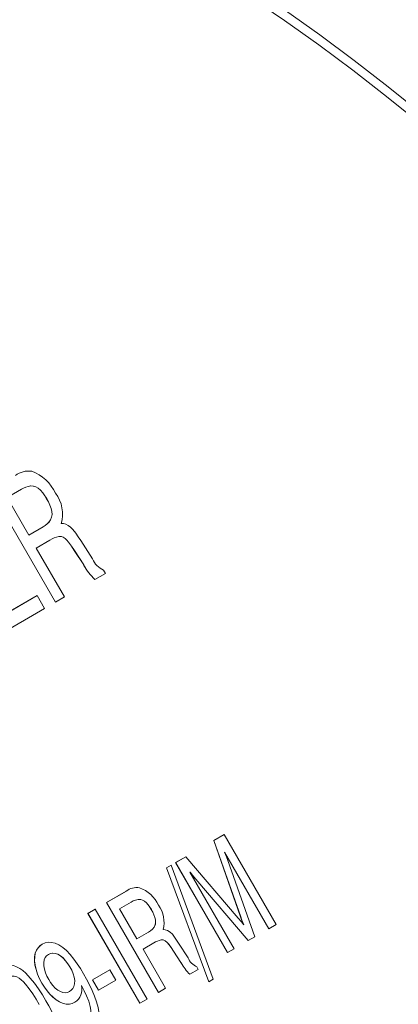
# Paper-space layout 'Sheet1' of a CAD drawing. Units: millimetres. Extents: x 2 to 278, y 1 to 215.
# Drawn here: x 185 to 187, y 171 to 174 of the extents above; entities that cross this region are included whole.
import ezdxf

# ---------------------------------------------------------------- set-up
doc = ezdxf.new("R2010")
doc.units = ezdxf.units.MM

psp = doc.layouts.new('Sheet1')

# ---------------------------------------------------------------- linework, layer by layer
at = {"color": 7, "linetype": 'Continuous', "lineweight": 0}
for p, q in [((185.298, 172.2077), (185.048, 172.6407)), ((185.2982, 172.2078), (185.0482, 172.6408)), ((185.1673, 172.643), (185.1118, 172.6109)), ((185.1674, 172.6431), (185.1673, 172.643)), ((185.1118, 172.6109), (185.1951, 172.4666)), ((185.2644, 172.6069), (185.2642, 172.6068)), ((185.1951, 172.4666), (185.2506, 172.4986)), ((185.1953, 172.4667), (185.1951, 172.4666)), ((185.1953, 172.4667), (185.2508, 172.4987)), ((185.2508, 172.4987), (185.2506, 172.4986)), ((185.2769, 172.4472), (185.2243, 172.4168)), ((185.2771, 172.4473), (185.2769, 172.4472)), ((185.3958, 172.4456), (185.4408, 172.3747)), ((185.2243, 172.4168), (185.3333, 172.2281)), ((185.371, 172.4074), (185.3709, 172.4073)), ((185.407, 172.3516), (185.3709, 172.4073)), ((185.4071, 172.3517), (185.371, 172.4074)), ((185.4071, 172.3517), (185.407, 172.3516)), ((185.408, 172.3498), (185.407, 172.3516)), ((185.4082, 172.3499), (185.4071, 172.3517)), ((185.4082, 172.3499), (185.408, 172.3498)), ((185.4904, 172.3188), (185.4497, 172.2953)), ((185.4833, 172.331), (185.4904, 172.3188)), ((185.0833, 172.1503), (185.2275, 172.2336)), ((185.0834, 172.1504), (185.2275, 172.2336)), ((185.2275, 172.2336), (185.2564, 172.1837)), ((185.3333, 172.2281), (185.298, 172.2077)), ((185.2564, 172.1837), (185.0769, 172.08)), ((185.9081, 171.2898), (185.9484, 171.313)), ((186.0116, 170.9962), (185.9081, 171.2898)), ((185.9082, 171.2898), (185.9081, 171.2898)), ((185.9082, 171.2898), (185.9484, 171.313)), ((186.0117, 170.9963), (185.9082, 171.2898)), ((185.9484, 171.313), (186.1484, 170.9666)), ((185.7612, 171.2049), (185.8005, 171.2276)), ((185.7613, 171.205), (185.8005, 171.2276)), ((185.8005, 171.2276), (186.0024, 170.9909)), ((185.9499, 171.2456), (185.9498, 171.2455)), ((186.1202, 170.9503), (185.9498, 171.2455)), ((186.1203, 170.9504), (185.9499, 171.2456)), ((185.9627, 171.2125), (186.0663, 170.9192)), ((185.726, 171.1846), (185.7433, 171.1946)), ((185.7261, 171.1847), (185.726, 171.1846)), ((185.8894, 170.746), (185.726, 171.1846)), ((185.7261, 171.1847), (185.7433, 171.1946)), ((185.8896, 170.7461), (185.7261, 171.1847)), ((185.7433, 171.1946), (185.906, 170.7556)), ((185.7613, 171.205), (185.7612, 171.2049)), ((185.9612, 170.8585), (185.7612, 171.2049)), ((185.9613, 170.8586), (185.7613, 171.205)), ((185.8166, 171.1686), (185.8164, 171.1685)), ((185.8164, 171.1685), (185.9868, 170.8733)), ((185.8385, 171.1408), (185.8384, 171.1407)), ((186.0407, 170.9044), (185.8384, 171.1407)), ((186.0408, 170.9045), (185.8385, 171.1408)), ((185.4945, 171.0509), (185.5711, 171.0952)), ((185.4947, 171.051), (185.5713, 171.0953)), ((185.5713, 171.0953), (185.5711, 171.0952)), ((185.4227, 171.0095), (185.4509, 171.0258)), ((185.4229, 171.0096), (185.4509, 171.0258)), ((185.4509, 171.0258), (185.6509, 170.6794)), ((185.4947, 171.051), (185.4945, 171.0509)), ((185.6945, 170.7045), (185.4945, 171.0509)), ((185.6947, 170.7046), (185.4947, 171.051)), ((185.5899, 171.0527), (185.5455, 171.0271)), ((185.5455, 171.0271), (185.6122, 170.9116)), ((185.5901, 171.0528), (185.5899, 171.0527)), ((185.6676, 171.0239), (185.6675, 171.0238)), ((185.4229, 171.0096), (185.4227, 171.0095)), ((185.6227, 170.6631), (185.4227, 171.0095)), ((185.6229, 170.6632), (185.4229, 171.0096)), ((186.0117, 170.9963), (186.0116, 170.9962)), ((186.0237, 170.9652), (186.0235, 170.9651)), ((186.1484, 170.9666), (186.1202, 170.9503)), ((185.6122, 170.9116), (185.6566, 170.9373)), ((185.6123, 170.9117), (185.6122, 170.9116)), ((185.6123, 170.9117), (185.6567, 170.9373)), ((185.6567, 170.9373), (185.6566, 170.9373)), ((186.0663, 170.9192), (186.0407, 170.9044)), ((185.6776, 170.8961), (185.6356, 170.8718)), ((185.6356, 170.8718), (185.7227, 170.7208)), ((185.6778, 170.8962), (185.6776, 170.8961)), ((185.7727, 170.8949), (185.8088, 170.8381)), ((185.9868, 170.8733), (185.9612, 170.8585)), ((185.2712, 170.8509), (185.2711, 170.8508)), ((185.7529, 170.8643), (185.7528, 170.8642)), ((185.7817, 170.8196), (185.7528, 170.8642)), ((185.7818, 170.8197), (185.7529, 170.8643)), ((185.3542, 170.803), (185.3541, 170.8029)), ((185.7818, 170.8197), (185.7817, 170.8196)), ((185.7825, 170.8182), (185.7817, 170.8196)), ((185.7827, 170.8183), (185.7818, 170.8197)), ((185.7827, 170.8183), (185.7825, 170.8182)), ((185.8427, 170.8032), (185.8484, 170.7934)), ((185.4407, 170.7534), (185.5074, 170.7919)), ((185.4408, 170.7534), (185.5074, 170.7919)), ((185.5074, 170.7919), (185.5304, 170.7519)), ((185.8484, 170.7934), (185.8159, 170.7746)), ((185.2464, 170.7407), (185.2463, 170.7407)), ((185.3989, 170.7313), (185.3987, 170.7313)), ((185.4638, 170.7134), (185.4407, 170.7534)), ((185.4408, 170.7534), (185.4407, 170.7534)), ((185.4639, 170.7135), (185.4408, 170.7534)), ((185.5304, 170.7519), (185.4638, 170.7134)), ((185.7227, 170.7208), (185.6945, 170.7045)), ((185.906, 170.7556), (185.8894, 170.746)), ((185.3521, 170.7081), (185.352, 170.7081)), ((185.6509, 170.6794), (185.6227, 170.6631))]:
    psp.add_line(p, q, dxfattribs=at)
at = {"color": 7, "linetype": 'Continuous', "lineweight": 0, "flags": 128}
for points in [[(186.7033, 174.0519), (186.5735, 174.1566), (186.4431, 174.2578), (186.3121, 174.3554), (186.1807, 174.4492), (186.0489, 174.5393)], [(186.7107, 174.0876), (186.58, 174.193), (186.4486, 174.2949), (186.3167, 174.3932), (186.1844, 174.4877)], [(185.2642, 172.6068), (185.2572, 172.6183), (185.2495, 172.6292), (185.241, 172.639), (185.2318, 172.6472), (185.2222, 172.6528), (185.213, 172.6555), (185.2027, 172.6558), (185.1931, 172.6541), (185.1841, 172.6512), (185.1755, 172.6474), (185.1673, 172.643)], [(185.2644, 172.6069), (185.2573, 172.6183), (185.2496, 172.6293), (185.2411, 172.6391), (185.2319, 172.6473), (185.2224, 172.6529), (185.2132, 172.6556), (185.2028, 172.6559), (185.1932, 172.6542), (185.1842, 172.6513), (185.1757, 172.6475), (185.1674, 172.6431)], [(185.2506, 172.4986), (185.2587, 172.5038), (185.2663, 172.5097), (185.2733, 172.5166), (185.2792, 172.5249), (185.2835, 172.5351), (185.285, 172.5454), (185.2842, 172.5571), (185.2813, 172.5696), (185.2767, 172.5822), (185.2709, 172.5946), (185.2642, 172.6068)], [(185.2508, 172.4987), (185.2589, 172.5038), (185.2665, 172.5098), (185.2735, 172.5167), (185.2794, 172.525), (185.2836, 172.5352), (185.2851, 172.5455), (185.2843, 172.5572), (185.2814, 172.5696), (185.2768, 172.5823), (185.271, 172.5947), (185.2644, 172.6069)], [(185.3205, 172.5108), (185.3291, 172.5106), (185.3381, 172.5085), (185.3475, 172.504), (185.3568, 172.4969), (185.3656, 172.4879), (185.3763, 172.4745), (185.3863, 172.4603), (185.3958, 172.4456)], [(185.3709, 172.4073), (185.36, 172.4239), (185.3482, 172.4397), (185.3419, 172.447), (185.3353, 172.4534), (185.3283, 172.4584), (185.3214, 172.4609), (185.3113, 172.4609), (185.302, 172.4588), (185.2933, 172.4556), (185.285, 172.4516), (185.2769, 172.4472)], [(185.371, 172.4074), (185.3601, 172.424), (185.3484, 172.4398), (185.3421, 172.447), (185.3354, 172.4535), (185.3284, 172.4585), (185.3215, 172.461), (185.3114, 172.461), (185.3022, 172.4589), (185.2935, 172.4557), (185.2851, 172.4517), (185.2771, 172.4473)], [(185.9498, 171.2455), (185.9573, 171.227), (185.9627, 171.2125)], [(185.8384, 171.1407), (185.8258, 171.1559), (185.8164, 171.1685)], [(185.8385, 171.1408), (185.826, 171.156), (185.8166, 171.1686)], [(185.6675, 171.0238), (185.6588, 171.0374), (185.6489, 171.0496), (185.6415, 171.0561), (185.6339, 171.0606), (185.6265, 171.0628), (185.6163, 171.0628), (185.6069, 171.0606), (185.5982, 171.0571), (185.5899, 171.0527)], [(185.6676, 171.0239), (185.659, 171.0375), (185.649, 171.0497), (185.6416, 171.0562), (185.634, 171.0607), (185.6266, 171.0628), (185.6164, 171.0629), (185.6071, 171.0607), (185.5983, 171.0572), (185.5901, 171.0528)], [(185.6566, 170.9373), (185.6646, 170.9425), (185.6721, 170.9488), (185.6784, 170.9565), (185.6829, 170.9664), (185.6841, 170.9746), (185.6835, 170.984), (185.6811, 170.994), (185.6774, 171.0041), (185.6728, 171.0141), (185.6675, 171.0238)], [(185.6567, 170.9373), (185.6648, 170.9426), (185.6722, 170.9488), (185.6785, 170.9566), (185.683, 170.9665), (185.6842, 170.9747), (185.6836, 170.9841), (185.6813, 170.9941), (185.6776, 171.0042), (185.6729, 171.0141), (185.6676, 171.0239)], [(186.0024, 170.9909), (186.0144, 170.9767), (186.0235, 170.9651)], [(186.0235, 170.9651), (186.0165, 170.9825), (186.0116, 170.9962)], [(186.0237, 170.9652), (186.0167, 170.9826), (186.0117, 170.9963)], [(185.7125, 170.947), (185.7211, 170.9466), (185.7303, 170.9436), (185.7397, 170.9375), (185.7486, 170.9287), (185.7571, 170.9179), (185.7651, 170.9066), (185.7727, 170.8949)], [(185.2463, 170.7407), (185.2372, 170.7577), (185.2294, 170.7752), (185.2234, 170.7928), (185.2194, 170.8103), (185.2177, 170.8269), (185.2181, 170.8424), (185.2206, 170.8556), (185.225, 170.8671), (185.2312, 170.8766), (185.2387, 170.8844), (185.2473, 170.8904)], [(185.2464, 170.7407), (185.2373, 170.7578), (185.2295, 170.7753), (185.2235, 170.7929), (185.2195, 170.8103), (185.2178, 170.827), (185.2183, 170.8425), (185.2207, 170.8557), (185.2252, 170.8672), (185.2313, 170.8767), (185.2388, 170.8845), (185.2475, 170.8905)], [(185.2473, 170.8904), (185.2582, 170.8954), (185.2702, 170.898), (185.2833, 170.8978), (185.2972, 170.8944), (185.3117, 170.8876), (185.3262, 170.8779), (185.3404, 170.8659), (185.3553, 170.8505), (185.3693, 170.8335), (185.3825, 170.8153), (185.3949, 170.7964), (185.4065, 170.777)], [(185.7528, 170.8642), (185.7441, 170.8775), (185.7347, 170.8901), (185.7279, 170.8977), (185.7206, 170.9039), (185.7132, 170.907), (185.7051, 170.9071), (185.6977, 170.9054), (185.6908, 170.9028), (185.6841, 170.8997), (185.6776, 170.8961)], [(185.7529, 170.8643), (185.7442, 170.8776), (185.7348, 170.8902), (185.728, 170.8978), (185.7207, 170.904), (185.7133, 170.9071), (185.7053, 170.9072), (185.6979, 170.9055), (185.6909, 170.9029), (185.6842, 170.8997), (185.6778, 170.8962)], [(185.2711, 170.8508), (185.2642, 170.8457), (185.2587, 170.8388), (185.2549, 170.8298), (185.2531, 170.819), (185.2534, 170.8068), (185.2557, 170.794), (185.2598, 170.7809), (185.2654, 170.7678), (185.2722, 170.7551)], [(185.3541, 170.8029), (185.3462, 170.8155), (185.3374, 170.8271), (185.3277, 170.8374), (185.3174, 170.8457), (185.307, 170.8517), (185.2969, 170.855), (185.2874, 170.8558), (185.2788, 170.8542), (185.2711, 170.8508)], [(185.3542, 170.803), (185.3463, 170.8155), (185.3375, 170.8272), (185.3279, 170.8375), (185.3176, 170.8458), (185.3071, 170.8518), (185.297, 170.8551), (185.2876, 170.8559), (185.2789, 170.8543), (185.2712, 170.8509)], [(185.0969, 170.8035), (185.1057, 170.8076), (185.1154, 170.81), (185.1258, 170.8103), (185.137, 170.8082), (185.1487, 170.8039), (185.1605, 170.7973), (185.1723, 170.7887), (185.1837, 170.7787), (185.2013, 170.7604), (185.2177, 170.7401), (185.2331, 170.7185), (185.2477, 170.696), (185.2614, 170.673)], [(185.352, 170.7081), (185.359, 170.7131), (185.365, 170.7197), (185.3694, 170.7282), (185.3719, 170.7386), (185.3723, 170.7505), (185.3705, 170.7633), (185.3665, 170.7767), (185.3609, 170.79), (185.3541, 170.8029)], [(185.3521, 170.7081), (185.3592, 170.7132), (185.3651, 170.7198), (185.3696, 170.7283), (185.3721, 170.7386), (185.3724, 170.7506), (185.3706, 170.7634), (185.3667, 170.7768), (185.3611, 170.7901), (185.3542, 170.803)], [(185.2358, 170.6582), (185.2235, 170.6789), (185.2107, 170.6991), (185.1971, 170.7187), (185.1825, 170.7371), (185.1747, 170.7456), (185.1666, 170.7532), (185.1582, 170.7596), (185.1498, 170.7643), (185.1388, 170.7675), (185.1288, 170.7671), (185.1202, 170.7637)], [(185.2359, 170.6583), (185.2237, 170.679), (185.2108, 170.6992), (185.1972, 170.7188), (185.1826, 170.7372), (185.1749, 170.7457), (185.1668, 170.7533), (185.1584, 170.7597), (185.1499, 170.7644), (185.1389, 170.7676), (185.129, 170.7672), (185.1203, 170.7638)], [(185.4065, 170.777), (185.4184, 170.7559), (185.4295, 170.7344), (185.4399, 170.7126), (185.4491, 170.6905), (185.4569, 170.6684), (185.4629, 170.6464), (185.4659, 170.6302), (185.4674, 170.6146), (185.4672, 170.5999), (185.465, 170.5865), (185.4609, 170.5748), (185.455, 170.565), (185.4476, 170.5571), (185.439, 170.551)], [(185.3729, 170.6668), (185.363, 170.6623), (185.3521, 170.6599), (185.3401, 170.6599), (185.3274, 170.6627), (185.3143, 170.6683), (185.301, 170.6765), (185.2887, 170.6863), (185.2769, 170.698), (185.2658, 170.7112), (185.2556, 170.7256), (185.2463, 170.7407)], [(185.373, 170.6669), (185.3631, 170.6624), (185.3522, 170.6599), (185.3403, 170.66), (185.3276, 170.6628), (185.3144, 170.6684), (185.3011, 170.6766), (185.2888, 170.6864), (185.277, 170.6981), (185.2659, 170.7113), (185.2557, 170.7257), (185.2464, 170.7407)], [(185.2722, 170.7551), (185.2797, 170.743), (185.2882, 170.7317), (185.2974, 170.7218), (185.3073, 170.7136), (185.3174, 170.7078), (185.3271, 170.7043), (185.3362, 170.7035), (185.3446, 170.7048), (185.352, 170.7081)], [(185.4172, 170.5918), (185.4242, 170.5969), (185.4297, 170.6041), (185.4334, 170.6134), (185.435, 170.6246), (185.4344, 170.6371), (185.4321, 170.6503), (185.4262, 170.6707), (185.4182, 170.6911), (185.4089, 170.7113), (185.3987, 170.7313)], [(185.4174, 170.5918), (185.4243, 170.597), (185.4299, 170.6042), (185.4335, 170.6135), (185.4351, 170.6247), (185.4346, 170.6371), (185.4323, 170.6504), (185.4263, 170.6708), (185.4183, 170.6912), (185.4091, 170.7114), (185.3989, 170.7313)], [(185.2614, 170.673), (185.2723, 170.6536), (185.2826, 170.6339), (185.2922, 170.614), (185.3008, 170.5938), (185.3082, 170.5734), (185.3139, 170.5532), (185.3168, 170.5383), (185.3183, 170.5239), (185.318, 170.5104), (185.316, 170.4982), (185.3121, 170.4876), (185.3065, 170.4787), (185.2997, 170.4716), (185.2918, 170.466)]]:
    psp.add_lwpolyline(points, dxfattribs=at)
at = {"color": 7, "linetype": 'Continuous', "lineweight": 0}
for centre, radius, start, end in [((185.1958, 172.6263), 0.087, 82.4495, 126.7071), ((185.1466, 172.5546), 0.1691, 25.7532, 69.0081), ((185.1885, 172.5471), 0.137, 344.6148, 36.2379), ((185.631, 172.4772), 0.2569, 209.7413, 225.0851), ((185.6312, 172.4773), 0.2569, 209.7413, 225.0851), ((185.5228, 172.4119), 0.09, 204.3805, 243.9611), ((185.6127, 171.0394), 0.0696, 82.4495, 126.7071), ((185.5734, 170.982), 0.1353, 25.7532, 69.0081), ((185.6078, 170.9762), 0.1087, 344.3977, 36.455), ((185.8692, 170.8628), 0.0652, 202.2295, 246.1122), ((185.9609, 170.9201), 0.2055, 209.7413, 225.0851), ((185.9611, 170.9202), 0.2055, 209.7413, 225.0851), ((185.3379, 170.7183), 0.0622, 304.2431, 12.0472)]:
    psp.add_arc(centre, radius, start, end, dxfattribs=at)

doc.saveas('drawing.dxf')
